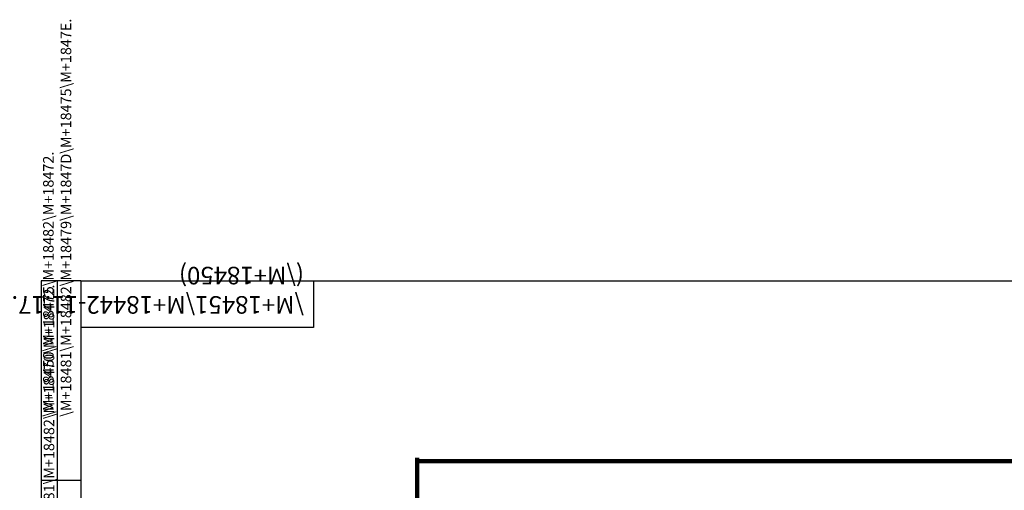
# Model space of a CAD drawing. Units: millimetres. Extents: x -250 to 2175, y -3 to 668.
# Drawn here: x 2 to 298, y 526 to 668 of the extents above; entities that cross this region are included whole.
import ezdxf

# ---------------------------------------------------------------- set-up
doc = ezdxf.new("R2010")
doc.units = ezdxf.units.MM
doc.layers.add('FORMAT', color=7, linetype='Continuous')
doc.layers.add('ОСНОВНАЯ_ЛИНИЯ', color=179, linetype='Continuous', lineweight=100)
doc.styles.add('SLDTEXTSTYLE0', font='TXT', dxfattribs={"width": 0.7, "bigfont": 'bigfont'})
doc.styles.add('SLDTEXTSTYLE1', font='TXT', dxfattribs={"width": 0.7})
doc.styles.add('SLDTEXTSTYLE2', font='TXT', dxfattribs={"width": 0.633333})
doc.dimstyles.new('SLDDIMSTYLE1', dxfattribs={"dimtxt": 4.362524, "dimasz": 3.877799, "dimexe": 0, "dimexo": 0.0625, "dimgap": 1.090631, "dimtad": 2, "dimdec": 0, "dimrnd": 1e-09, "dimzin": 12, "dimdsep": 46, "dimtxsty": 'SLDTEXTSTYLE1', "dimsah": 1, "dimcen": 0.09, "dimadec": 0, "dimazin": 3, "dimtfac": 1, "dimtdec": 0, "dimtofl": 0, "dimtmove": 0, "dimatfit": 3, "dimfxl": 0, "dimfrac": 2, "dimtolj": 1, "dimtzin": 12, "dimarcsym": 0})

# ---------------------------------------------------------------- blocks, each defined once
blk = doc.blocks.new('_D_3')
at = {"layer": 'ОСНОВНАЯ_ЛИНИЯ'}
for p, q in [((121.18, 472.86), (121.18, 535.85)), ((121.18, 534.85), (553.18, 534.85)), ((553.18, 473.39), (553.18, 535.85))]:
    blk.add_line(p, q, dxfattribs=at)
for points in [[(121.18, 534.85), (125.06, 534.25), (125.06, 535.45)], [(553.18, 534.85), (549.3, 535.45), (549.3, 534.25)]]:
    blk.add_solid(points, dxfattribs=at)
at = {"layer": 'ОСНОВНАЯ_ЛИНИЯ', "char_height": 4.762, "attachment_point": 1}
for s, insert, style in [('12 x 36 =', (309.85, 540.99), 'SLDTEXTSTYLE2'), ('432', (331.85, 540.99), 'SLDTEXTSTYLE1')]:
    blk.add_mtext(s, dxfattribs=dict(at, insert=insert, style=style))

msp = doc.modelspace()

# ---------------------------------------------------------------- linework, layer by layer
at = {"layer": 'FORMAT', "lineweight": 30}
for p, q in [((20, 589), (8, 589)), ((8, 589), (8, 469)), ((13, 469), (13, 589)), ((20, 589), (835.96, 589)), ((20, 589), (20, 5)), ((90, 589), (90, 575)), ((90, 575), (20, 575)), ((20, 529), (8, 529))]:
    msp.add_line(p, q, dxfattribs=at)

# ---------------------------------------------------------------- texts
at = {"layer": 'FORMAT', "attachment_point": 1, "style": 'SLDTEXTSTYLE0'}
for s, insert, char_height, rotation in [('\\M+18450\\M+18475\\M+18482\\M+18472. \\M+18481\\M+18482\\M+18479\\M+1847D\\M+18475\\M+1847E.', (8.62, 548.15), 3.175, 90), ('\\M+18451\\M+18442-11.17.50-\\M+18442\\M+18458-\\M+1845A\\M+18450\\M+184824-\\M+1844C\\M+18442 (\\M+18450)', (87.09, 579.15), 5.2917, 180), ('\\M+18452\\M+18481\\M+18482\\M+18470\\M+18472. \\M+18782', (8.81, 488.53), 3.175, 90)]:
    msp.add_mtext(s, dxfattribs=dict(at, insert=insert, char_height=char_height, rotation=rotation))

# ---------------------------------------------------------------- dimensions: what is measured, and where the dimension line sits
at = {"layer": 'ОСНОВНАЯ_ЛИНИЯ'}
dim = msp.add_linear_dim(base=(553.18, 534.85), p1=(121.18, 472.86), p2=(553.18, 473.39), angle=0, text='12 x 36 = <>', dimstyle='SLDDIMSTYLE1', dxfattribs=at)
dim.commit()
dim.dimension.update_dxf_attribs({"geometry": '_D_3', "text_midpoint": (324.88, 534.85), "dimtype": 160})

doc.saveas('drawing.dxf')
